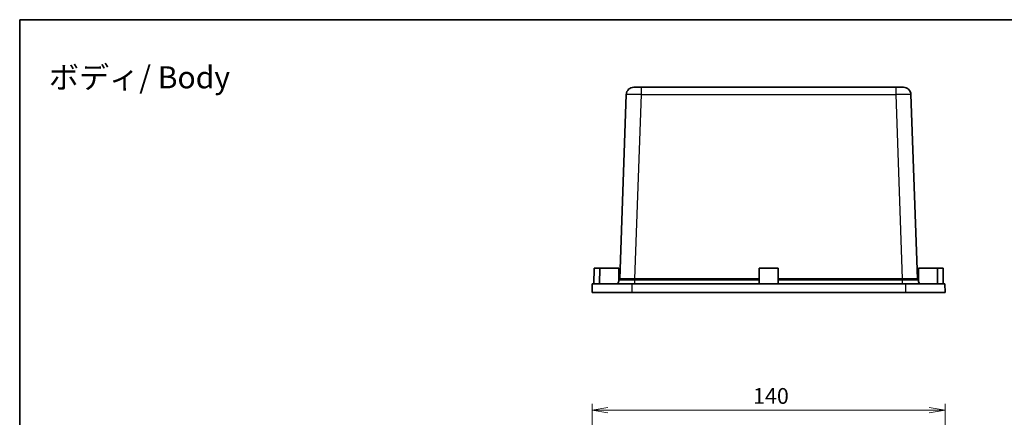
# Model space of a CAD drawing. Units: millimetres. Extents: x 29 to 3774, y 10 to 718.
# Drawn here: x 2796 to 3187, y 561 to 718 of the extents above; entities that cross this region are included whole.
import ezdxf

# ---------------------------------------------------------------- set-up
doc = ezdxf.new("R2010")
doc.units = ezdxf.units.MM
doc.header["$LTSCALE"] = 2
doc.layers.get('Defpoints').update_dxf_attribs({"lineweight": 25})
for name, color, linetype, lineweight in [('Border (ISO)', 7, 'Continuous', 35), ('Dimension (ISO)', 7, 'Continuous', 18), ('Symbol (ISO)', 7, 'Continuous', 18), ('Visible (ISO)', 7, 'Continuous', 35), ('Visible Narrow (ISO)', 7, 'Continuous', 25)]:
    doc.layers.add(name, color=color, linetype=linetype, lineweight=lineweight)
doc.styles.add('Note Text (TK)', font='MS PGothic.ttf')
doc.dimstyles.new('Default - Method 1b (TK)', dxfattribs={"dimscale": 2, "dimtxt": 2.5, "dimasz": 2.5, "dimexe": 1, "dimexo": 1.5, "dimgap": 1, "dimtad": 1, "dimtoh": 1, "dimrnd": 1e-08, "dimdsep": 46, "dimtxsty": 'Note Text (TK)', "dimblk": 'OPEN', "dimcen": 0.09, "dimdle": 5, "dimclrd": 100, "dimclre": 100, "dimclrt": 7, "dimadec": 1, "dimazin": 1, "dimtfac": 1, "dimtmove": 0, "dimatfit": 3, "dimldrblk": 'OPEN', "dimfxl": 1, "dimtolj": 1, "dimlwd": -1, "dimlwe": -1, "dimarcsym": 0})

# ---------------------------------------------------------------- blocks, each defined once
blk = doc.blocks.new('図面枠 tk図枠')
at = {"layer": 'Border (ISO)'}
for q in [(405.5, 289), (14.5, 8)]:
    blk.add_line((14.5, 289), q, dxfattribs=at)
blk = doc.blocks.new('_Open')
at = {"color": 0, "linetype": 'ByBlock', "lineweight": -2}
for p, q in [((-1, 0.167), (0, 0)), ((-1, -0.167), (0, 0)), ((0, 0), (-1, 0))]:
    blk.add_line(p, q, dxfattribs=at)
blk = doc.blocks.new('*D94')
at = {"layer": 'Defpoints', "color": 0, "transparency": 16777216}
for p in [(3163.18, 563.53), (3023.18, 507.93), (3163.18, 507.93)]:
    blk.add_point(p, dxfattribs=at)
at = {"layer": 'Dimension (ISO)', "color": 100, "transparency": 16777216}
for p, q in [((3023.18, 511.68), (3023.18, 566.03)), ((3029.43, 563.53), (3156.93, 563.53)), ((3163.18, 511.68), (3163.18, 566.03))]:
    blk.add_line(p, q, dxfattribs=at)
at = {"layer": 'Dimension (ISO)', "color": 100, "transparency": 16777216, "xscale": 6.25, "yscale": 6.25, "zscale": 6.25, "rotation": 180}
blk.add_blockref('_Open', (3023.18, 563.53), dxfattribs=at)
at = {"layer": 'Dimension (ISO)', "color": 100, "transparency": 16777216, "xscale": 6.25, "yscale": 6.25, "zscale": 6.25}
blk.add_blockref('_Open', (3163.18, 563.53), dxfattribs=at)
at = {"layer": 'Dimension (ISO)', "color": 7, "transparency": 16777216, "insert": (3087, 569.16), "char_height": 6.25, "attachment_point": 4, "style": 'Note Text (TK)'}
blk.add_mtext('\\A1;140', dxfattribs=at)

msp = doc.modelspace()

# ---------------------------------------------------------------- linework, layer by layer
at = {"layer": 'Visible (ISO)'}
for p, q in [((3039.7031, 691.7088), (3042.7013, 691.7088)), ((3143.6632, 691.7088), (3042.7013, 691.7088)), ((3143.6632, 691.7088), (3146.6614, 691.7088)), ((3036.705, 688.8135), (3034.1495, 615.6356)), ((3152.215, 615.6356), (3149.6595, 688.8135)), ((3023.9322, 619.9088), (3023.8822, 613.7088)), ((3023.9322, 619.9088), (3026.1822, 619.9088)), ((3026.1822, 619.9088), (3026.1322, 613.7088)), ((3026.1822, 619.9088), (3033.6822, 619.9088)), ((3033.6822, 619.9088), (3033.7245, 614.668)), ((3089.4322, 619.9088), (3089.3822, 613.7088)), ((3089.4322, 619.9088), (3096.9322, 619.9088)), ((3096.9322, 619.9088), (3096.9822, 613.7088)), ((3152.6822, 619.9088), (3152.64, 614.668)), ((3152.6822, 619.9088), (3160.1822, 619.9088)), ((3160.1822, 619.9088), (3160.2322, 613.7088)), ((3160.1822, 619.9088), (3162.4322, 619.9088)), ((3162.4322, 619.9088), (3162.4822, 613.7088)), ((3023.2128, 613.7088), (3023.1822, 610.2088)), ((3023.2128, 613.7088), (3038.8773, 613.7088)), ((3033.9002, 615.2203), (3033.7209, 615.1167)), ((3038.8773, 613.7088), (3147.4872, 613.7088)), ((3147.4872, 613.7088), (3163.1517, 613.7088)), ((3152.6436, 615.1167), (3152.4643, 615.2203)), ((3163.1517, 613.7088), (3163.1822, 610.2088)), ((3023.1822, 610.2088), (3038.8741, 610.2088)), ((3038.8741, 610.2088), (3147.4904, 610.2088)), ((3147.4904, 610.2088), (3163.1822, 610.2088))]:
    msp.add_line(p, q, dxfattribs=at)
for centre, radius, start, end in [((3039.7031, 688.7088), 3, 90, 178), ((3146.6614, 688.7088), 3, 2, 90), ((3033.6498, 615.6531), 0.5, 300.047014, 358), ((3152.7146, 615.6531), 0.5, 182, 239.952986)]:
    msp.add_arc(centre, radius, start, end, dxfattribs=at)
for points, knots in [([(3033.0962, 613.7088), (3033.3699, 613.9801), (3033.5557, 614.2248), (3033.6993, 614.5143), (3033.725, 614.6005), (3033.7245, 614.668)], [0, 0, 0, 0, 0.170019283, 0.170019283, 0.257624234, 0.257624234, 0.257624234, 0.257624234]), ([(3152.64, 614.668), (3152.6395, 614.6104), (3152.6581, 614.5393), (3152.7811, 614.2618), (3152.9738, 614.0006), (3153.2683, 613.7088)], [0.404641635, 0.404641635, 0.404641635, 0.404641635, 0.473327223, 0.473327223, 0.640649047, 0.640649047, 0.640649047, 0.640649047])]:
    msp.add_open_spline(points, degree=3, knots=knots, dxfattribs=at)
at = {"layer": 'Visible Narrow (ISO)'}
for p, q in [((3042.7013, 688.8135), (3042.7013, 691.7088)), ((3143.6632, 691.7088), (3143.6632, 688.8135)), ((3040.1459, 615.6356), (3042.7013, 688.8135)), ((3042.7013, 688.8135), (3143.6632, 688.8135)), ((3143.6632, 688.8135), (3146.2186, 615.6356)), ((3038.8773, 613.7088), (3038.8741, 610.2088)), ((3040.0786, 613.7088), (3040.0786, 615.2203)), ((3040.1459, 615.2201), (3040.1459, 615.6356)), ((3089.3978, 615.6356), (3040.1459, 615.6356)), ((3040.1459, 615.2201), (3089.3944, 615.2201)), ((3146.2186, 615.6356), (3096.9667, 615.6356)), ((3096.9701, 615.2201), (3146.2186, 615.2201)), ((3146.2186, 615.2201), (3146.2186, 615.6356)), ((3146.2859, 613.7088), (3146.2859, 615.2203)), ((3147.4872, 613.7088), (3147.4904, 610.2088))]:
    msp.add_line(p, q, dxfattribs=at)
for centre, major_axis, ratio, start_param, end_param in [((3042.705, 688.7088), (6, -0.1047), 0.01743381, 1.57170981, 3.14128816), ((3143.6595, 688.7088), (6, 0.1047), 0.01743381, 0.00030449, 1.56988285), ((3033.6502, 615.6533), (0.25, -0.433), 0.99992563, 0, 1.01196351), ((3040.2876, 619.4854), (-6.1381, -3.8498), 0.00199315, 6.28183605, 6.29218285), ((3040.0786, 615.6533), (-0.003, -0.5), 0.01056168, 0.52363098, 1.53559449), ((3040.2876, 619.0524), (6.5051, 0.1278), 0.58880222, 4.66868187, 4.67902868), ((3040.2876, 619.4854), (-6.0048, -0.1836), 0.64039586, 1.51726758, 1.52761438), ((3146.0769, 619.4854), (-6.0048, 0.1836), 0.64039586, 1.61397827, 1.62432508), ((3146.0769, 619.0524), (6.5051, -0.1278), 0.58880222, 4.74574928, 4.75609609), ((3146.2859, 615.6533), (-0.003, 0.5), 0.01056168, 1.60599817, 2.61796167), ((3152.7143, 615.6533), (-0.25, -0.433), 0.99992563, 5.2712218, 6.28318531), ((3146.0769, 619.4854), (6.1381, -3.8498), 0.00199315, 6.27418776, 6.28453456)]:
    msp.add_ellipse(centre, major_axis=major_axis, ratio=ratio, start_param=start_param, end_param=end_param, dxfattribs=at)
for points, knots in [([(3033.9002, 615.2203), (3033.9046, 615.2228), (3033.9485, 615.2252), (3034.1632, 615.2304), (3034.3946, 615.2329), (3035.1302, 615.2366), (3035.6958, 615.2371), (3037.2131, 615.2347), (3038.2268, 615.2309), (3039.5447, 615.2235), (3039.8116, 615.222), (3040.0786, 615.2203)], [0, 0, 0, 0, 0.12638523, 0.12638523, 0.3286016, 0.3286016, 0.59148288, 0.59148288, 0.9235269, 0.9235269, 1.00687485, 1.00687485, 1.00687485, 1.00687485]), ([(3040.0838, 615.6356), (3039.8273, 615.6366), (3039.571, 615.6375), (3038.305, 615.6416), (3037.3311, 615.6439), (3035.8735, 615.6452), (3035.3301, 615.6449), (3034.6238, 615.6428), (3034.4017, 615.6414), (3034.1959, 615.6384), (3034.1539, 615.6371), (3034.1498, 615.6356)], [-1.00687485, -1.00687485, -1.00687485, -1.00687485, -0.9235269, -0.9235269, -0.59148288, -0.59148288, -0.3286016, -0.3286016, -0.12638523, -0.12638523, 0, 0, 0, 0]), ([(3152.2146, 615.6356), (3152.2119, 615.6366), (3152.1928, 615.6375), (3152.0161, 615.6416), (3151.611, 615.6439), (3150.5034, 615.6452), (3149.8821, 615.6449), (3148.6374, 615.6428), (3148.0482, 615.6414), (3147.0581, 615.6384), (3146.6696, 615.6371), (3146.2807, 615.6356)], [-1.00687485, -1.00687485, -1.00687485, -1.00687485, -0.9235269, -0.9235269, -0.59148288, -0.59148288, -0.3286016, -0.3286016, -0.12638523, -0.12638523, 0, 0, 0, 0]), ([(3146.2859, 615.2203), (3146.6908, 615.2228), (3147.0952, 615.2252), (3148.1259, 615.2304), (3148.7392, 615.2329), (3150.0348, 615.2366), (3150.6815, 615.2371), (3151.8347, 615.2347), (3152.2567, 615.2309), (3152.4413, 615.2235), (3152.4614, 615.222), (3152.4643, 615.2203)], [0, 0, 0, 0, 0.12638523, 0.12638523, 0.3286016, 0.3286016, 0.59148288, 0.59148288, 0.9235269, 0.9235269, 1.00687485, 1.00687485, 1.00687485, 1.00687485])]:
    msp.add_open_spline(points, degree=3, knots=knots, dxfattribs=at)

# ---------------------------------------------------------------- block references
at = {"xscale": 2.5, "yscale": 2.5, "zscale": 2.5}
msp.add_blockref('図面枠 tk図枠', (2759.75, -4), dxfattribs=at)

# ---------------------------------------------------------------- texts
at = {"layer": 'Symbol (ISO)', "color": 7, "insert": (2807.6058, 695.6259), "char_height": 8.75, "width": 115.056289, "attachment_point": 4, "line_spacing_factor": 1.5, "style": 'Note Text (TK)'}
msp.add_mtext('\\fMS PGothic|b0|i0;{\\H8.7500;ボディ/ Body}', dxfattribs=at)

# ---------------------------------------------------------------- dimensions: what is measured, and where the dimension line sits
at = {"layer": 'Dimension (ISO)', "color": 100, "true_color": 0x00ff3f}
dim = msp.add_linear_dim(base=(3163.1822, 563.5301), p1=(3023.1822, 507.9321), p2=(3163.1822, 507.9321), dimstyle='Default - Method 1b (TK)', override={"dimscale": 0, "dimtxt": 6.25, "dimasz": 6.25, "dimexe": 2.5, "dimexo": 3.75, "dimgap": 2.5, "dimtoh": 0, "dimdec": 2, "dimcen": 0.225, "dimtol": 0, "dimlim": 0, "dimtp": 0, "dimtm": 0, "dimtdec": 2, "dimtofl": 0, "dimatfit": 1}, dxfattribs=at)
dim.commit()
dim.dimension.update_dxf_attribs({"geometry": '*D94', "text_midpoint": (3093.1822, 563.5301), "dimtype": 160})

doc.saveas('drawing.dxf')
